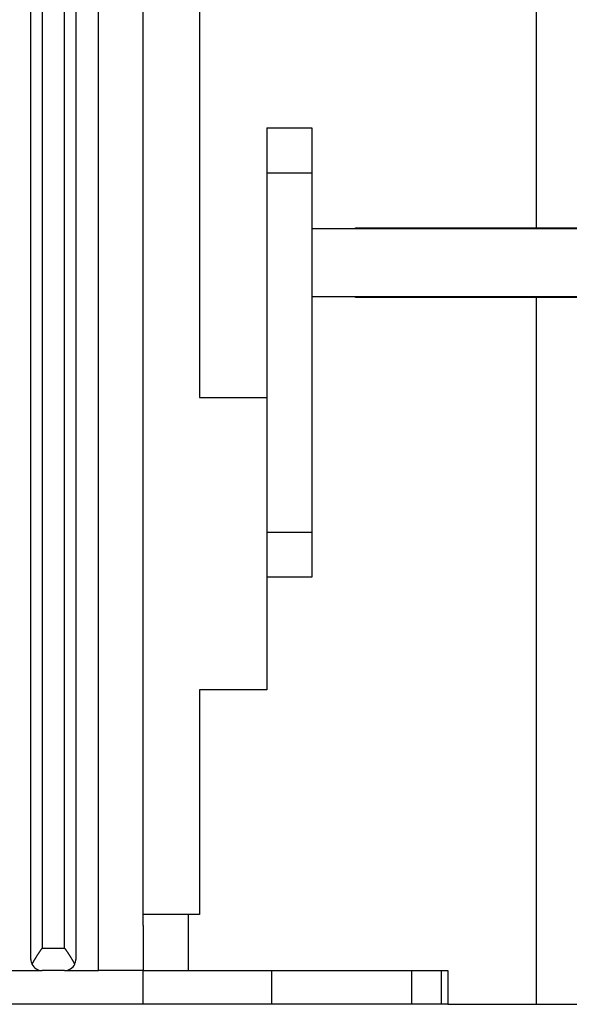
# Model space of a CAD drawing. Extents: x 66 to 419, y 1 to 293.
# Drawn here: x 359 to 383, y 213 to 257 of the extents above; entities that cross this region are included whole.
import ezdxf

# ---------------------------------------------------------------- set-up
doc = ezdxf.new("R2010")
doc.units = 0
doc.layers.add('204', color=7, linetype='CONTINUOUS')

msp = doc.modelspace()

# ---------------------------------------------------------------- linework, layer by layer
at = {"layer": '204', "color": 40, "linetype": 'CONTINUOUS'}
for p, q in [((362.09343, 214.81562), (362.09343, 281.31563)), ((359.09344, 215.31561), (359.09344, 280.81561)), ((361.09344, 280.81561), (361.09344, 215.31561)), ((359.59342, 280.31561), (359.59342, 215.81563)), ((360.59344, 215.81563), (360.59344, 280.31561)), ((364.09345, 216.81564), (364.09345, 279.3156)), ((366.59344, 265.81561), (366.59344, 240.31561)), ((381.59344, 247.86561), (381.59344, 262.31561)), ((369.59344, 252.31561), (369.59344, 250.31561)), ((369.59347, 252.3156), (371.59346, 252.3156)), ((371.59344, 252.31561), (371.59344, 250.31561)), ((369.59344, 250.31561), (369.59344, 234.31561)), ((369.59347, 250.31561), (371.59346, 250.31561)), ((371.59344, 250.31561), (371.59346, 247.81562)), ((371.59344, 247.81561), (371.59344, 244.81561)), ((391.59344, 247.81561), (371.59344, 247.81561)), ((373.54343, 247.81562), (373.54344, 247.86561)), ((373.54344, 247.86561), (381.59344, 247.86561)), ((382.59343, 247.84604), (373.54344, 247.84601)), ((381.59344, 247.86561), (389.64344, 247.86561)), ((382.59343, 247.81562), (382.59344, 247.86561)), ((371.59344, 244.81561), (391.59344, 244.81561)), ((371.59344, 244.81561), (371.59344, 234.31561)), ((373.54344, 244.76561), (373.54343, 244.81562)), ((381.59344, 244.76561), (373.54344, 244.76561)), ((381.59343, 244.7656), (381.59343, 244.81562)), ((381.59344, 213.31561), (381.59344, 244.76561)), ((389.64344, 244.76561), (381.59344, 244.76561)), ((382.59344, 244.76561), (382.59343, 244.81562)), ((366.59344, 240.31561), (369.59344, 240.31561)), ((369.59344, 234.31561), (369.59344, 232.31561)), ((371.59346, 234.3156), (369.59347, 234.3156)), ((371.59344, 234.31561), (371.59344, 232.31561)), ((369.59344, 232.31561), (369.59344, 227.31561)), ((371.59346, 232.31561), (369.59347, 232.31561)), ((369.59344, 227.31561), (366.59344, 227.31561)), ((366.59344, 227.31561), (366.59344, 217.31561)), ((366.09344, 217.31561), (364.09344, 217.31561)), ((366.09342, 217.3156), (366.09342, 214.81561)), ((366.59344, 217.31561), (366.09344, 217.31561)), ((364.09344, 216.81561), (364.09344, 214.81561)), ((359.59342, 215.81563), (360.59344, 215.81563)), ((358.09344, 214.81561), (359.59344, 214.81561)), ((360.59344, 214.81561), (359.59344, 214.81561)), ((360.59344, 214.81561), (362.09344, 214.81561)), ((364.09344, 214.81561), (362.09344, 214.81561)), ((364.09344, 213.31561), (364.09344, 214.81561)), ((364.09344, 214.81561), (366.09344, 214.81561)), ((366.09344, 214.81561), (377.64344, 214.81561)), ((369.79344, 214.81561), (369.79344, 213.31561)), ((376.04028, 213.31561), (376.04028, 214.81561)), ((377.36947, 213.31561), (377.36947, 214.81561)), ((377.64344, 214.81561), (377.64344, 213.31561)), ((364.09344, 213.31561), (356.09344, 213.31561)), ((369.79344, 213.31561), (364.09344, 213.31561)), ((376.04028, 213.31561), (369.79344, 213.31561)), ((377.36947, 213.31561), (376.0403, 213.31561)), ((377.64346, 213.31561), (377.36947, 213.31561)), ((377.64344, 213.31561), (381.59344, 213.31561)), ((381.59344, 213.31561), (385.54344, 213.31561))]:
    msp.add_line(p, q, dxfattribs=at)
for points in [[(359.59342, 215.81563), (359.58198, 215.80134, 0.001947504), (359.57065, 215.78697, 0.001982984), (359.55945, 215.77252, 0.001953276), (359.54836, 215.75799, 0.001851108), (359.53739, 215.7434, 0.001777043), (359.52653, 215.72874, 0.001710864), (359.51578, 215.71403, 0.001649236), (359.50514, 215.69926, 0.001575243), (359.4946, 215.68445, 0.001511617), (359.48417, 215.66959, 0.001440676), (359.47384, 215.65471, 0.001378521), (359.46361, 215.63979, 0.001307702), (359.45348, 215.62485, 0.00124594), (359.44343, 215.60989, 0.001175757), (359.43348, 215.59492, 0.00111443), (359.42362, 215.57994, 0.0010445), (359.41385, 215.56496, 0.000983332), (359.40415, 215.54998, 0.000913464), (359.39454, 215.53501, 0.000852242), (359.38501, 215.52006, 0.000782198), (359.37556, 215.50513, 0.000720619), (359.36618, 215.49023, 0.000650008), (359.35687, 215.47536, 0.000587936), (359.34763, 215.46052, 0.000516908), (359.33846, 215.44574, 0.000453435), (359.32936, 215.43099, 0.000379838), (359.32031, 215.41631, 0.000316981), (359.31133, 215.40168, 0.000247699), (359.3024, 215.38712, 0.00017566), (359.29353, 215.37263, 0.000081366), (359.28471, 215.35822, 0.000046553), (359.27594, 215.34389, 0.000063392), (359.26723, 215.32965, 0.000140809), (359.2586, 215.3155, 0.000300322), (359.25005, 215.30144, 0.000429114), (359.2416, 215.28748, 0.000558623), (359.23326, 215.27362, 0.000702337), (359.22504, 215.25986, 0.000891539), (359.21694, 215.24619, 0.000990123), (359.20901, 215.23268, 0.001031333), (359.20128, 215.21936, 0.001361376), (359.19361, 215.20596, 0.001964275), (359.186, 215.1924, 0.001546283), (359.17895, 215.17974, 0.000293202), (359.17266, 215.16835, 0.002721885), (359.16511, 215.15404, 0.005665286), (359.15418, 215.1324, 0.002977465), (359.14029, 215.10432, 0.001581522)], [(361.04663, 215.10432), (361.0408, 215.11653, 0.003055907), (361.03472, 215.12889, 0.003025996), (361.02838, 215.14139, 0.002847417), (361.02179, 215.15404, 0.002528358), (361.01498, 215.16682, 0.002284512), (361.00795, 215.17974, 0.002073849), (361.00071, 215.19279, 0.001881147), (360.99328, 215.20596, 0.001676348), (360.98566, 215.21926, 0.0014998), (360.97788, 215.23268, 0.001319199), (360.96993, 215.24622, 0.001161815), (360.96185, 215.25986, 0.000996359), (360.95363, 215.27362, 0.000852007), (360.94529, 215.28748, 0.000697589), (360.93683, 215.30144, 0.000566497), (360.92829, 215.3155, 0.000428296), (360.91965, 215.32965, 0.000296788), (360.91094, 215.34389, 0.000140136), (360.90218, 215.35822, 0.000063819), (360.89336, 215.37263, 0.000046601), (360.88448, 215.38712, 0.000081327), (360.87556, 215.40168, 0.0001758), (360.86657, 215.41631, 0.00024793), (360.85753, 215.43099, 0.000317233), (360.84842, 215.44574, 0.000380135), (360.83925, 215.46052, 0.00045381), (360.83001, 215.47536, 0.000517314), (360.8207, 215.49023, 0.000588338), (360.81132, 215.50513, 0.00065053), (360.80187, 215.52006, 0.000721403), (360.79234, 215.53501, 0.000782744), (360.78273, 215.54998, 0.000852072), (360.77304, 215.56496, 0.000914379), (360.76326, 215.57994, 0.000987072), (360.7534, 215.59492, 0.001044478), (360.74345, 215.60989, 0.001104588), (360.73341, 215.62484, 0.001179617), (360.72327, 215.63979, 0.001283982), (360.71301, 215.65474, 0.001297867), (360.7027, 215.66959, 0.001253781), (360.69236, 215.68433, 0.001480853), (360.68174, 215.69926, 0.001908505), (360.67073, 215.71448, 0.001448561), (360.66035, 215.72874, 0.000376067), (360.6509, 215.74162, 0.002268734), (360.63851, 215.75799, 0.00420567), (360.61908, 215.783, 0.002070843), (360.59344, 215.81563, 0.001079104)]]:
    msp.add_lwpolyline(points, format="xyb", dxfattribs=at)
for centre, start, end in [((359.59344, 215.31561), 180, 204.99732), ((360.59344, 215.31561), 335.00268, 360), ((359.59344, 215.31561), 204.99732, 270), ((360.59344, 215.31561), 270, 335.00268)]:
    msp.add_arc(centre, 0.5, start, end, dxfattribs=at)

doc.saveas('drawing.dxf')
